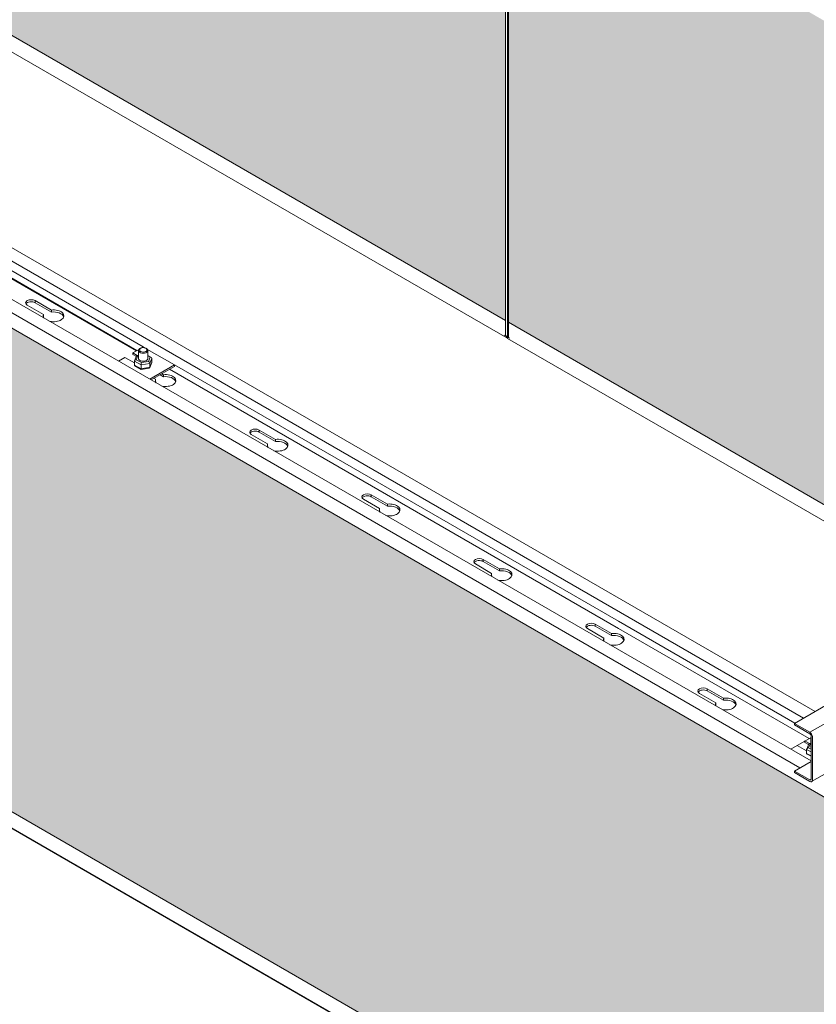
# Model space of a CAD drawing. Units: millimetres. Extents: x 49655 to 63445, y 18278 to 21696.
# Drawn here: x 60979 to 61482, y 18725 to 19347 of the extents above; entities that cross this region are included whole.
import ezdxf

# ---------------------------------------------------------------- set-up
doc = ezdxf.new("R2010")
doc.units = ezdxf.units.MM
doc.header["$LTSCALE"] = 25
doc.header["$MEASUREMENT"] = 0
doc.layers.get('0').update_dxf_attribs({"linetype": 'CONTINUOUS', "lineweight": 15})
doc.layers.add('Construction', color=252, linetype='CONTINUOUS', lineweight=15, plot=False)
doc.layers.add('Hatch', color=253, linetype='CONTINUOUS', lineweight=0)

msp = doc.modelspace()

# ---------------------------------------------------------------- hatches: boundary and pattern name
at = {"layer": 'Hatch', "linetype": 'Continuous'}
h = msp.add_hatch(dxfattribs=at)
h.set_pattern_fill('HEX', color=256, scale=40, style=0)
h.set_pattern_definition([(0, (12951.304, -4627.259), (0, 8.660254), [5, -10]), (120, (12951.304, -4627.259), (-7.5, -4.330127), [5, -10]), (60, (12956.304, -4627.259), (-7.5, 4.330127), [5, -10])])
h.paths.add_polyline_path([(60979.79, 19638.97), (60715.33, 19486.28), (61285.99, 19156.81), (61285.99, 19462.18)])
h.paths.add_polyline_path([(60678.06, 19507.8), (60942.52, 19660.49), (60226.68, 20073.78), (60226.68, 19768.41)])
h = msp.add_hatch(dxfattribs=at)
h.set_pattern_fill('HEX', color=256, scale=40, style=0)
h.set_pattern_definition([(0, (14012.495, -5239.938), (0, 8.660254), [5, -10]), (120, (14012.495, -5239.938), (-7.5, -4.330127), [5, -10]), (60, (14017.495, -5239.938), (-7.5, 4.330127), [5, -10])])
h.paths.add_polyline_path([(61899.03, 19108.25), (61634.57, 18955.56), (62131.2, 18668.83), (62131.2, 18974.2)])
h.paths.add_polyline_path([(61597.3, 18977.08), (61861.76, 19129.76), (61287.87, 19461.1), (61287.87, 19155.73)])
h = msp.add_hatch(dxfattribs=at)
h.set_pattern_fill('HEX', color=256, scale=40, style=0)
h.set_pattern_definition([(0, (13588.231, -5484.887), (0, 8.660254), [5, -10]), (120, (13588.231, -5484.887), (-7.5, -4.330127), [5, -10]), (60, (13593.231, -5484.887), (-7.5, 4.330127), [5, -10])])
h.paths.add_polyline_path([(60863.6, 19216.15), (60863.6, 18910.78), (61706.93, 18423.89), (61706.93, 18729.26)])

# ---------------------------------------------------------------- linework, layer by layer
at = {"color": 0, "linetype": 'Continuous', "lineweight": 0, "extrusion": (1.66533e-16, 0.816497, 0.57735)}
for p, q in [((61286.86, 19145.86), (60707.62, 19480.29)), ((61287.59, 19469.8), (61287.59, 19146.56)), ((61285.99, 19156.81), (61285.99, 19462.18)), ((61287.34, 19462.18), (61287.34, 19156.81)), ((61287.87, 19461.1), (61287.87, 19155.73)), ((61474.05, 18905.92), (60891.36, 19242.34)), ((60898.23, 19246.85), (61481.4, 18910.16)), ((60891.36, 19236.13), (61057.38, 19140.27)), ((61478.88, 18878.95), (60869.95, 19230.52)), ((61053.44, 19138), (60887.63, 19233.73)), ((60887.63, 19233.2), (61052.98, 19137.73)), ((61471.78, 18874.57), (60863.07, 19226.01)), ((60989.15, 19169.42), (60989.15, 19168.12)), ((60989.15, 19169.42), (60999.42, 19163.49)), ((60999.42, 19162.19), (60989.15, 19168.12)), ((60994.47, 19160.64), (60984.2, 19166.57)), ((60994.47, 19160.64), (60994.47, 19159.33)), ((60999.42, 19163.49), (60999.42, 19162.19)), ((61285.99, 19147.26), (61285.99, 19156.81)), ((61287.34, 19156.81), (61287.59, 19156.96)), ((61287.34, 19156.81), (61287.34, 19147.26)), ((61287.87, 19155.73), (61287.87, 19146.17)), ((61285.25, 19147.68), (61285.99, 19147.26)), ((61285.25, 19147.68), (61285.25, 19147.68)), ((61286.66, 19146.86), (61285.25, 19147.68)), ((61285.25, 19147.68), (61285.26, 19147.68)), ((61286.66, 19146.86), (61287.12, 19147.12)), ((61286.66, 19146.3), (61286.66, 19146.86)), ((61286.66, 19146.3), (61287.12, 19146.56)), ((61287.08, 19147.15), (61287.12, 19147.12)), ((61287.12, 19147.12), (61287.12, 19146.56)), ((61287.12, 19146.56), (61287.19, 19146.52)), ((61287.59, 19146.78), (61287.19, 19146.55)), ((61287.19, 19146.55), (61287.19, 19145.99)), ((61288.61, 19145.74), (61287.19, 19146.55)), ((61287.34, 19147.26), (61287.59, 19147.4)), ((61287.36, 19147.23), (61287.36, 19147.24)), ((61287.36, 19147.23), (61287.36, 19147.24)), ((61287.36, 19147.24), (61287.37, 19147.23)), ((61287.59, 19147.1), (61287.36, 19147.23)), ((61287.37, 19147.23), (61287.58, 19147.36)), ((61287.37, 19147.23), (61287.37, 19147.23)), ((61588.25, 18971.85), (61287.39, 19145.55)), ((61287.58, 19147.36), (61287.59, 19147.37)), ((61287.59, 19147.35), (61287.58, 19147.36)), ((61287.87, 19146.17), (61288.61, 19145.75)), ((61288.61, 19145.75), (61288.61, 19145.74)), ((61050.84, 19136.5), (61054.99, 19138.89)), ((61050.84, 19136.5), (61053.63, 19134.89)), ((61050.84, 19135.52), (61050.84, 19136.5)), ((61054.48, 19132.48), (61054.48, 19137.95)), ((61055.69, 19139.34), (61055.33, 19139.13)), ((61056.07, 19139.51), (61057.38, 19140.27)), ((61057.38, 19140.27), (61058.7, 19139.51)), ((61059.08, 19139.34), (61059.44, 19139.13)), ((61059.78, 19138.89), (61077.18, 19128.84)), ((61060.28, 19132.48), (61060.28, 19137.95)), ((61041.82, 19131.29), (61045.89, 19133.64)), ((61051.85, 19130.2), (61045.89, 19133.64)), ((61050.84, 19135.52), (61053.07, 19134.23)), ((61051.85, 19128.71), (61051.85, 19131.16)), ((61051.85, 19131.16), (61056.04, 19128.87)), ((61053.23, 19134.63), (61051.91, 19131.42)), ((61052.96, 19132.17), (61054.03, 19134.76)), ((61056.31, 19130.33), (61052.96, 19132.17)), ((61054.48, 19135.04), (61053.53, 19134.87)), ((61054.03, 19134.76), (61054.48, 19134.84)), ((61056.04, 19128.87), (61061.58, 19129.82)), ((61060.74, 19131.09), (61056.31, 19130.33)), ((61062.58, 19133.59), (61060.28, 19134.84)), ((61060.28, 19134.52), (61061.81, 19133.69)), ((61061.81, 19133.69), (61060.74, 19131.09)), ((61062.86, 19130.35), (61061.53, 19127.14)), ((61061.58, 19129.82), (61062.92, 19133.06)), ((61062.92, 19130.61), (61061.58, 19127.37)), ((61061.58, 19127.37), (61061.58, 19129.82)), ((61062.92, 19130.61), (61062.92, 19133.06)), ((61056.04, 19126.42), (61051.85, 19128.71)), ((61056.12, 19126.03), (61052.19, 19128.18)), ((61056.04, 19126.42), (61056.04, 19128.87)), ((61061.58, 19127.37), (61056.04, 19126.42)), ((61061.24, 19126.9), (61056.15, 19126.02)), ((61077.18, 19128.84), (61061.62, 19119.86)), ((61062.47, 19119.37), (61077.18, 19127.86)), ((61069.16, 19123.23), (61070.13, 19122.67)), ((61357.27, 18962.58), (61074.09, 19126.08)), ((61077.18, 19127.86), (61077.18, 19128.84)), ((61077.18, 19128.84), (61357.27, 18967.14)), ((61065.18, 19119.81), (61064.21, 19120.37)), ((61065.18, 19119.81), (61065.18, 19118.51)), ((61070.13, 19121.36), (61068.03, 19122.58)), ((61070.13, 19122.67), (61070.13, 19121.36)), ((61130.57, 19087.77), (61130.57, 19086.47)), ((61130.57, 19087.77), (61140.84, 19081.84)), ((61140.84, 19080.54), (61130.57, 19086.47)), ((61135.89, 19078.99), (61125.62, 19084.92)), ((61140.84, 19081.84), (61140.84, 19080.54)), ((61135.89, 19078.99), (61135.89, 19077.68)), ((61206.6, 19038.16), (61196.33, 19044.09)), ((61201.28, 19046.95), (61201.28, 19045.64)), ((61201.28, 19046.95), (61211.55, 19041.02)), ((61211.55, 19039.71), (61201.28, 19045.64)), ((61206.6, 19038.16), (61206.6, 19036.86)), ((61211.55, 19041.02), (61211.55, 19039.71)), ((61271.99, 19006.12), (61271.99, 19004.82)), ((61271.99, 19006.12), (61282.26, 19000.2)), ((61277.31, 18997.34), (61267.04, 19003.27)), ((61282.26, 18998.89), (61271.99, 19004.82)), ((61282.26, 19000.2), (61282.26, 18998.89)), ((61277.31, 18997.34), (61277.31, 18996.03)), ((61348.02, 18956.51), (61337.75, 18962.44)), ((61342.7, 18965.3), (61342.7, 18963.99)), ((61342.7, 18965.3), (61352.97, 18959.37)), ((61352.97, 18958.06), (61342.7, 18963.99)), ((61357.27, 18967.14), (61468.67, 18902.82)), ((61477.71, 18893.05), (61357.27, 18962.58)), ((61348.02, 18956.51), (61348.02, 18955.21)), ((61352.97, 18959.37), (61352.97, 18958.06)), ((61520.89, 18932.97), (61468.42, 18902.67)), ((61413.41, 18924.47), (61413.41, 18923.17)), ((61413.41, 18924.47), (61423.68, 18918.55)), ((61530.65, 18927.33), (61478.17, 18897.03)), ((61418.73, 18915.69), (61408.46, 18921.62)), ((61423.68, 18917.24), (61413.41, 18923.17)), ((61423.68, 18918.55), (61423.68, 18917.24)), ((61418.73, 18915.69), (61418.73, 18914.38)), ((60862.93, 18901.04), (61706.93, 18413.76)), ((61706.93, 18413.43), (60863.13, 18900.61)), ((61468.42, 18901.69), (61468.42, 18902.67)), ((61468.42, 18902.67), (61478.17, 18897.03)), ((61478.17, 18896.05), (61468.42, 18901.69)), ((61466.09, 18886.34), (61478.88, 18893.73)), ((61478.88, 18867.4), (61478.88, 18894.83)), ((61532.21, 18896.46), (61479.27, 18865.9)), ((61479.73, 18894.34), (61479.73, 18866.91)), ((61476.04, 18885.29), (61470.08, 18888.73)), ((61475.03, 18891.59), (61477.82, 18889.98)), ((61475.03, 18890.61), (61475.03, 18891.59)), ((61475.03, 18890.61), (61477.26, 18889.32)), ((61477.5, 18889.68), (61476.17, 18886.48)), ((61477.22, 18887.22), (61478.3, 18889.81)), ((61478.88, 18886.31), (61477.22, 18887.22)), ((61478.75, 18890.09), (61477.8, 18889.92)), ((61478.3, 18889.81), (61478.75, 18889.89)), ((61478.75, 18887.53), (61478.75, 18893)), ((61476.11, 18883.76), (61476.11, 18886.21)), ((61476.11, 18886.21), (61478.88, 18884.7)), ((61478.88, 18882.25), (61476.11, 18883.76)), ((61478.88, 18881.9), (61476.45, 18883.23)), ((61478.88, 18878.66), (61468.42, 18872.62)), ((61468.42, 18871.64), (61468.42, 18872.62)), ((61468.42, 18872.62), (61478.17, 18866.99)), ((61478.17, 18866.01), (61468.42, 18871.64)), ((61478.88, 18867.4), (61478.17, 18866.99))]:
    msp.add_line(p, q, dxfattribs=at)
at = {"color": 0, "linetype": 'Continuous', "lineweight": 0}
for centre, major_axis, ratio, start_param, end_param in [((60986.67, 19167.99), (-3.5, 0), 0.57735, 3.926991, 7.068583), ((60986.67, 19166.69), (3.5, 0), 0.57735, 0.785398, 2.812432), ((61000.82, 19159.83), (6.5, 0), 0.57735, 2.924805, 3.515147), ((61000.82, 19159.83), (6.5, 0), 0.57735, 4.338835, 8.070769), ((61000.82, 19158.52), (6.5, 0), 0.57735, 0.174948, 1.787584), ((61000.82, 19158.52), (6.5, 0), 0.57735, 2.924805, 2.966645), ((61286.66, 19147.64), (0.95, 0), 0.57735, 3.926991, 5.497787), ((61287.34, 19146.68), (-0.475, -0.823), 0.57735, 5.497787, 6.875451), ((61287.34, 19146.68), (-0.15, -0.26), 0.57735, 5.497787, 6.338856), ((61287.87, 19146.38), (-0.475, -0.823), 0.57735, 5.497787, 6.283185), ((61287.37, 19147.48), (0.15, -0.26), 0.57735, 5.497787, 7.068583), ((61288.54, 19146.56), (-0.95, 0), 0.57735, 0, 0.785398), ((61057.38, 19137.95), (2.9, 0), 0.57735, 2.356194, 7.068583), ((61052.96, 19131.35), (-1.07, -0.38), 0.695601, 4.471898, 6.042694), ((61054.03, 19133.94), (-0.679, 0.85), 0.578205, 5.338817, 6.591974), ((61057.38, 19132.93), (3, 0), 0.57735, 2.882671, 6.542107), ((61056.31, 19129.52), (-0.17, -1.04), 0.19638, 3.845469, 5.416266), ((61060.74, 19130.28), (0.679, -0.85), 0.578205, 0.626429, 2.197225), ((61061.81, 19132.87), (1.07, 0.38), 0.695601, 6.042694, 7.61349), ((61061.81, 19130.42), (-1.07, -0.38), 0.695601, 2.583462, 2.901101), ((61052.96, 19128.9), (-1.07, -0.38), 0.695601, 6.042694, 6.841316), ((61056.31, 19127.07), (0.17, 1.04), 0.19638, 2.274673, 3.20989), ((61060.74, 19127.83), (-0.679, 0.85), 0.578205, 2.832804, 3.768021), ((61071.53, 19119), (6.5, 0), 0.57735, 2.924805, 3.515147), ((61071.53, 19117.7), (6.5, 0), 0.57735, 2.924805, 2.966645), ((61071.53, 19119), (6.5, 0), 0.57735, 4.338835, 8.070769), ((61071.53, 19117.7), (6.5, 0), 0.57735, 0.174948, 1.787584), ((61128.1, 19086.34), (-3.5, 0), 0.57735, 3.926991, 7.068583), ((61128.1, 19085.04), (3.5, 0), 0.57735, 0.785398, 2.812432), ((61142.24, 19078.18), (6.5, 0), 0.57735, 4.338835, 8.070769), ((61142.24, 19076.87), (6.5, 0), 0.57735, 0.174948, 1.787584), ((61142.24, 19078.18), (6.5, 0), 0.57735, 2.924805, 3.515147), ((61142.24, 19076.87), (6.5, 0), 0.57735, 2.924805, 2.966645), ((61198.81, 19045.52), (-3.5, 0), 0.57735, 3.926991, 7.068583), ((61198.81, 19044.21), (3.5, 0), 0.57735, 0.785398, 2.812432), ((61212.95, 19037.35), (6.5, 0), 0.57735, 2.924805, 3.515147), ((61212.95, 19036.05), (6.5, 0), 0.57735, 2.924805, 2.966645), ((61212.95, 19037.35), (6.5, 0), 0.57735, 4.338835, 8.070769), ((61212.95, 19036.05), (6.5, 0), 0.57735, 0.174948, 1.787584), ((61269.52, 19004.7), (-3.5, 0), 0.57735, 3.926991, 7.068583), ((61269.52, 19003.39), (3.5, 0), 0.57735, 0.785398, 2.812432), ((61283.66, 18996.53), (6.5, 0), 0.57735, 4.338835, 8.070769), ((61283.66, 18995.22), (6.5, 0), 0.57735, 0.174948, 1.787584), ((61283.66, 18996.53), (6.5, 0), 0.57735, 2.924805, 3.515147), ((61283.66, 18995.22), (6.5, 0), 0.57735, 2.924805, 2.966645), ((61340.23, 18963.87), (-3.5, 0), 0.57735, 3.926991, 7.068583), ((61340.23, 18962.56), (3.5, 0), 0.57735, 0.785398, 2.812432), ((61354.37, 18955.71), (6.5, 0), 0.57735, 2.924805, 3.515147), ((61354.37, 18955.71), (6.5, 0), 0.57735, 4.338835, 8.070769), ((61354.37, 18954.4), (6.5, 0), 0.57735, 0.174948, 1.787584), ((61354.37, 18954.4), (6.5, 0), 0.57735, 2.924805, 2.966645), ((61410.94, 18923.05), (-3.5, 0), 0.57735, 3.926991, 7.068583), ((61410.94, 18921.74), (3.5, 0), 0.57735, 0.785398, 2.812432), ((61425.08, 18914.88), (6.5, 0), 0.57735, 4.338835, 8.070769), ((61425.08, 18914.88), (6.5, 0), 0.57735, 2.924805, 3.515147), ((61425.08, 18913.57), (6.5, 0), 0.57735, 2.924805, 2.966645), ((61425.08, 18913.57), (6.5, 0), 0.57735, 0.174948, 1.787584), ((61478.17, 18895.24), (-1.1, 1.91), 0.57735, 3.926991, 5.497787), ((61478.17, 18895.24), (-0.5, 0.866), 0.57735, 3.926991, 5.497787), ((61481.65, 18893), (2.9, 0), 0.57735, 2.837678, 3.445507), ((61477.22, 18886.4), (-1.07, -0.38), 0.695601, 4.471898, 6.042694), ((61478.3, 18888.99), (-0.679, 0.85), 0.578205, 5.338817, 6.591974), ((61481.65, 18887.98), (3, 0), 0.57735, 2.882671, 3.538227), ((61477.22, 18883.95), (-1.07, -0.38), 0.695601, 6.042694, 6.841316), ((61478.17, 18867.8), (0.5, -0.866), 0.57735, 5.497787, 7.068583), ((61478.17, 18867.8), (-1.1, 1.91), 0.57735, 2.356194, 3.926991)]:
    msp.add_ellipse(centre, major_axis=major_axis, ratio=ratio, start_param=start_param, end_param=end_param, dxfattribs=at)
msp.add_ellipse((61057.38, 19138.36), major_axis=(2.4, 0), ratio=0.57735, dxfattribs=at)
at = {"layer": 'Construction', "extrusion": (1.66533e-16, 0.816497, 0.57735)}
for p, q in [((60716.12, 19485.83), (61285.99, 19156.81)), ((61706.93, 18729.26), (60863.6, 19216.15)), ((61287.87, 19155.73), (61597.3, 18977.08)), ((60863.6, 18910.78), (61706.93, 18423.89))]:
    msp.add_line(p, q, dxfattribs=at)

doc.saveas('drawing.dxf')
